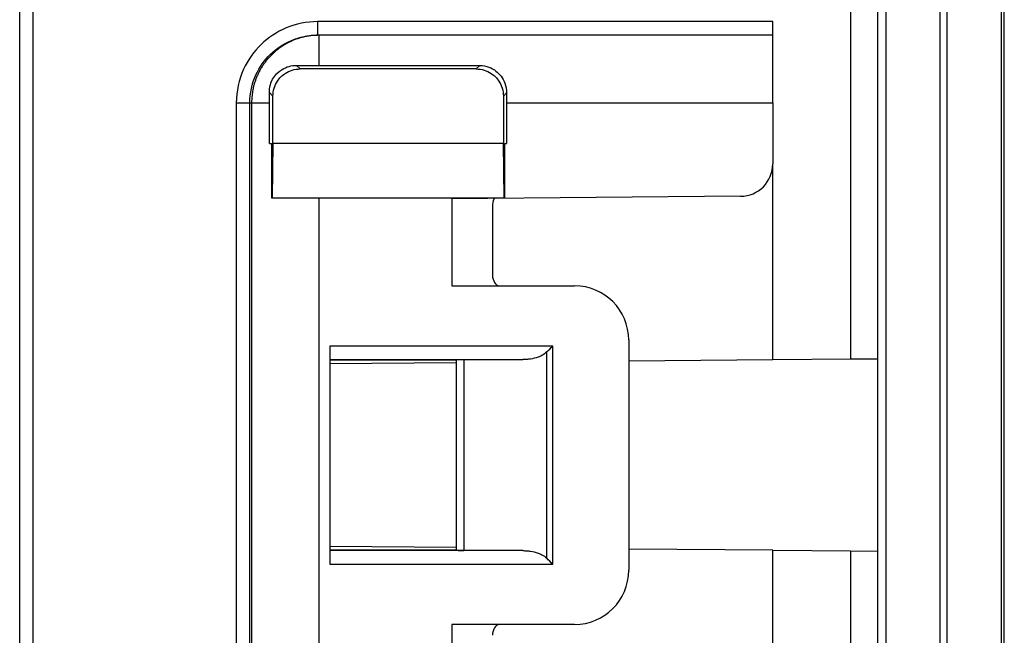
# Model space of a CAD drawing. Extents: x 2100 to 4200, y -2034 to -581.
# Drawn here: x 3280 to 3316, y -821 to -799 of the extents above; entities that cross this region are included whole.
import ezdxf

# ---------------------------------------------------------------- set-up
doc = ezdxf.new("R2010")
doc.units = 0
doc.header["$LTSCALE"] = 30
doc.layers.add('1', color=7, linetype='CONTINUOUS')

msp = doc.modelspace()

# ---------------------------------------------------------------- linework, layer by layer
at = {"layer": '1', "color": 7, "linetype": 'Continuous'}
for p, q in [((3311.621, -811.197), (3311.621, -761.26)), ((3310.621, -764.67), (3310.621, -811.206)), ((3316.297, -920.365), (3316.297, -775.12)), ((3311.918, -776.449), (3311.918, -919.036)), ((3313.918, -776.449), (3313.918, -919.036)), ((3279.941, -906.359), (3279.941, -789.127)), ((3280.441, -906.359), (3280.441, -789.127)), ((3290.941, -798.743), (3290.941, -799.243)), ((3307.747, -798.743), (3290.941, -798.743)), ((3307.747, -799.243), (3307.747, -798.743)), ((3291.002, -799.243), (3290.941, -799.243)), ((3307.747, -799.243), (3291.002, -799.243)), ((3291.002, -800.363), (3291.002, -799.243)), ((3307.747, -801.743), (3307.747, -799.243)), ((3290.293, -800.489), (3290.163, -800.36)), ((3296.8, -800.489), (3290.293, -800.489)), ((3291.002, -800.363), (3296.926, -800.363)), ((3296.926, -800.363), (3296.8, -800.489)), ((3289.159, -801.355), (3289.293, -801.489)), ((3289.293, -803.243), (3289.293, -801.489)), ((3297.8, -801.489), (3297.92, -801.37)), ((3297.8, -801.489), (3297.8, -803.243)), ((3287.94, -801.743), (3288.44, -801.743)), ((3287.94, -801.743), (3287.94, -827.7)), ((3288.44, -827.7), (3288.44, -801.743)), ((3288.44, -801.743), (3288.502, -801.743)), ((3288.502, -801.743), (3288.502, -827.638)), ((3288.502, -801.743), (3289.16, -801.743)), ((3289.16, -803.243), (3289.16, -801.743)), ((3297.919, -801.743), (3297.919, -803.243)), ((3297.919, -801.743), (3307.747, -801.743)), ((3307.747, -801.743), (3307.747, -803.991)), ((3289.16, -803.243), (3289.241, -803.243)), ((3289.241, -803.243), (3289.241, -805.243)), ((3289.293, -803.243), (3289.258, -805.243)), ((3297.8, -803.243), (3289.293, -803.243)), ((3297.835, -805.243), (3297.8, -803.243)), ((3297.852, -803.243), (3297.919, -803.243)), ((3297.852, -805.243), (3297.852, -803.243)), ((3307.747, -811.231), (3307.747, -803.991)), ((3289.241, -805.243), (3289.258, -805.243)), ((3289.258, -805.243), (3297.835, -805.243)), ((3291.002, -827.638), (3291.002, -805.243)), ((3306.557, -805.191), (3295.897, -805.284)), ((3297.835, -805.243), (3297.852, -805.243)), ((3295.897, -805.284), (3295.897, -808.493)), ((3297.397, -805.56), (3297.397, -808.093)), ((3295.897, -808.493), (3300.428, -808.493)), ((3291.397, -810.717), (3291.397, -818.769)), ((3299.627, -810.718), (3291.397, -810.717)), ((3299.627, -818.768), (3299.627, -810.718)), ((3302.428, -810.493), (3302.428, -818.993)), ((3299.403, -818.551), (3299.403, -810.934)), ((3291.397, -811.217), (3298.517, -811.218)), ((3296.047, -811.243), (3291.397, -811.243)), ((3296.059, -811.333), (3291.397, -811.374)), ((3296.059, -811.231), (3296.059, -818.255)), ((3296.335, -811.227), (3296.335, -818.259)), ((3307.747, -811.231), (3302.428, -811.277)), ((3310.621, -811.206), (3307.747, -811.231)), ((3311.621, -811.197), (3310.621, -811.206)), ((3311.631, -811.197), (3311.631, -811.197)), ((3311.631, -818.289), (3311.631, -811.197)), ((3296.059, -818.153), (3291.397, -818.112)), ((3291.397, -818.243), (3296.047, -818.243)), ((3298.517, -818.268), (3291.397, -818.269)), ((3307.747, -818.255), (3302.428, -818.208)), ((3307.747, -825.494), (3307.747, -818.255)), ((3307.747, -818.255), (3310.621, -818.28)), ((3310.621, -818.28), (3311.621, -818.288)), ((3310.621, -818.28), (3310.621, -877.206)), ((3311.621, -818.288), (3311.621, -818.288)), ((3311.621, -877.197), (3311.621, -818.288)), ((3291.397, -818.769), (3299.627, -818.768)), ((3300.428, -820.993), (3295.897, -820.993)), ((3295.897, -820.993), (3295.897, -824.201))]:
    msp.add_line(p, q, dxfattribs=at)
for points in [[(3291.002, -799.243), (3290.883, -799.246, 0.012805), (3290.762, -799.254, 0.012158), (3290.639, -799.269, 0.011976), (3290.516, -799.291, 0.012483), (3290.392, -799.318, 0.012722), (3290.267, -799.353, 0.012877), (3290.143, -799.395, 0.012979), (3290.02, -799.444, 0.013186), (3289.899, -799.499, 0.013295), (3289.779, -799.562, 0.01344), (3289.663, -799.632, 0.013512), (3289.549, -799.708, 0.01361), (3289.44, -799.791, 0.013663), (3289.334, -799.88, 0.013733), (3289.234, -799.975, 0.013723), (3289.139, -800.075, 0.013659), (3289.05, -800.18, 0.013732), (3288.967, -800.29, 0.013897), (3288.891, -800.404, 0.013543), (3288.821, -800.52, 0.012725), (3288.759, -800.639, 0.013685), (3288.703, -800.761, 0.015724), (3288.654, -800.888, 0.012375), (3288.612, -801.008, 0.005391), (3288.578, -801.118, 0.016183), (3288.55, -801.257, 0.027063), (3288.524, -801.468, 0.013866), (3288.502, -801.743, 0.007623)], [(3297.92, -801.37), (3297.92, -801.382, 0.00002), (3297.919, -801.395, 0.00002), (3297.919, -801.407, 0.00002), (3297.919, -801.42, 0.00002), (3297.919, -801.432, 0.00002), (3297.919, -801.445, 0.00002), (3297.919, -801.457, 0.00002), (3297.919, -801.47, 0.00002), (3297.919, -801.482, 0.00002), (3297.919, -801.495, 0.00002), (3297.919, -801.507, 0.00002), (3297.919, -801.52, 0.00002), (3297.919, -801.532, 0.00002), (3297.919, -801.545, 0.00002), (3297.919, -801.557, 0.000019), (3297.919, -801.57, 0.000019), (3297.919, -801.582, 0.000019), (3297.919, -801.595, 0.00002), (3297.919, -801.607, 0.000019), (3297.919, -801.619, 0.000018), (3297.919, -801.632, 0.00002), (3297.919, -801.644, 0.000023), (3297.919, -801.657, 0.000018), (3297.919, -801.669, 0.000006), (3297.919, -801.68, 0.000025), (3297.919, -801.694, 0.000043), (3297.919, -801.715, 0.000021), (3297.919, -801.743, 0.000011)]]:
    msp.add_lwpolyline(points, format="xyb", dxfattribs=at)
for centre, radius, start, end in [((3306.547, -803.991), 1.2, 270.5, 0), ((3300.428, -810.493), 2, 0, 90), ((3300.428, -818.993), 2, 270, 0)]:
    msp.add_arc(centre, radius, start, end, dxfattribs=at)
for points in [[(3314.183, -919.036), (3314.181, -871.507), (3314.183, -823.978), (3314.183, -776.449)], [(3316.182, -776.449), (3316.182, -823.978), (3316.18, -871.498), (3316.182, -919.036)], [(3290.163, -800.36), (3290.433, -800.362), (3290.703, -800.363), (3291.002, -800.363)], [(3289.16, -801.743), (3289.16, -801.611), (3289.16, -801.483), (3289.159, -801.355)], [(3299.403, -810.934), (3299.472, -810.862), (3299.549, -810.79), (3299.626, -810.718)], [(3296.335, -811.227), (3296.168, -811.228), (3296.06, -811.229), (3296.059, -811.231)], [(3296.059, -818.255), (3296.06, -818.257), (3296.168, -818.258), (3296.335, -818.259)], [(3299.626, -818.768), (3299.549, -818.695), (3299.472, -818.623), (3299.403, -818.551)]]:
    msp.add_open_spline(points, degree=3, dxfattribs=at)
for points, knots in [([(3290.941, -798.743), (3290.543, -798.743), (3289.774, -798.897), (3288.803, -799.538), (3288.114, -800.514), (3287.94, -801.315), (3287.94, -801.743)], [2, 2, 2, 2, 3.516839, 4.93808, 6.366893, 7.999257, 7.999257, 7.999257, 7.999257]), ([(3288.44, -801.743), (3288.44, -801.387), (3288.585, -800.718), (3289.159, -799.906), (3289.969, -799.372), (3290.61, -799.243), (3290.941, -799.243)], [2, 2, 2, 2, 3.632364, 5.061177, 6.482418, 7.999257, 7.999257, 7.999257, 7.999257]), ([(3289.159, -801.355), (3289.158, -801.007), (3289.331, -800.692), (3289.792, -800.408), (3289.979, -800.358), (3290.163, -800.36)], [0, 0, 0, 0, 0.643812, 0.643812, 1, 1, 1, 1]), ([(3289.293, -801.489), (3289.293, -801.289), (3289.39, -800.97), (3289.773, -800.587), (3290.092, -800.489), (3290.293, -800.489)], [0, 0, 0, 0, 0.000576351, 0.000988274, 0.001564624, 0.001564624, 0.001564624, 0.001564624]), ([(3296.8, -800.489), (3297.001, -800.489), (3297.32, -800.587), (3297.703, -800.97), (3297.8, -801.289), (3297.8, -801.489)], [0, 0, 0, 0, 0.000576351, 0.000988274, 0.001564624, 0.001564624, 0.001564624, 0.001564624]), ([(3296.927, -800.363), (3297.172, -800.363), (3297.378, -800.454), (3297.665, -800.673), (3297.787, -800.826), (3297.898, -801.129), (3297.92, -801.248), (3297.92, -801.37)], [0, 0, 0, 0, 0.397468, 0.397468, 0.779024, 0.779024, 1, 1, 1, 1]), ([(3297.471, -805.271), (3297.459, -805.275), (3297.421, -805.359), (3297.397, -805.463), (3297.397, -805.56)], [0.0002408753, 0.0002408753, 0.0002408753, 0.0002408753, 0.0002825932, 0.00056529, 0.00056529, 0.00056529, 0.00056529]), ([(3297.397, -808.093), (3297.397, -808.204), (3297.464, -808.401), (3297.578, -808.483), (3297.64, -808.493)], [0, 0, 0, 0, 0.0003185639, 0.0006410922, 0.0006410922, 0.0006410922, 0.0006410922]), ([(3299.403, -810.934), (3299.346, -810.988), (3299.246, -811.063), (3299.037, -811.147), (3298.851, -811.195), (3298.66, -811.214), (3298.565, -811.217), (3298.517, -811.218)], [0, 0, 0, 0, 0.000247656, 0.000413112, 0.000730404, 0.000891678, 0.001051788, 0.001051788, 0.001051788, 0.001051788]), ([(3298.517, -818.268), (3298.565, -818.268), (3298.66, -818.271), (3298.851, -818.291), (3299.037, -818.338), (3299.246, -818.422), (3299.346, -818.497), (3299.403, -818.551)], [0.000247472, 0.000247472, 0.000247472, 0.000247472, 0.000407583, 0.000568857, 0.00088613, 0.001051598, 0.001299254, 0.001299254, 0.001299254, 0.001299254]), ([(3297.64, -820.993), (3297.578, -821.003), (3297.464, -821.084), (3297.397, -821.281), (3297.397, -821.393)], [0, 0, 0, 0, 0.0003225284, 0.0006410922, 0.0006410922, 0.0006410922, 0.0006410922])]:
    msp.add_open_spline(points, degree=3, knots=knots, dxfattribs=at)

doc.saveas('drawing.dxf')
